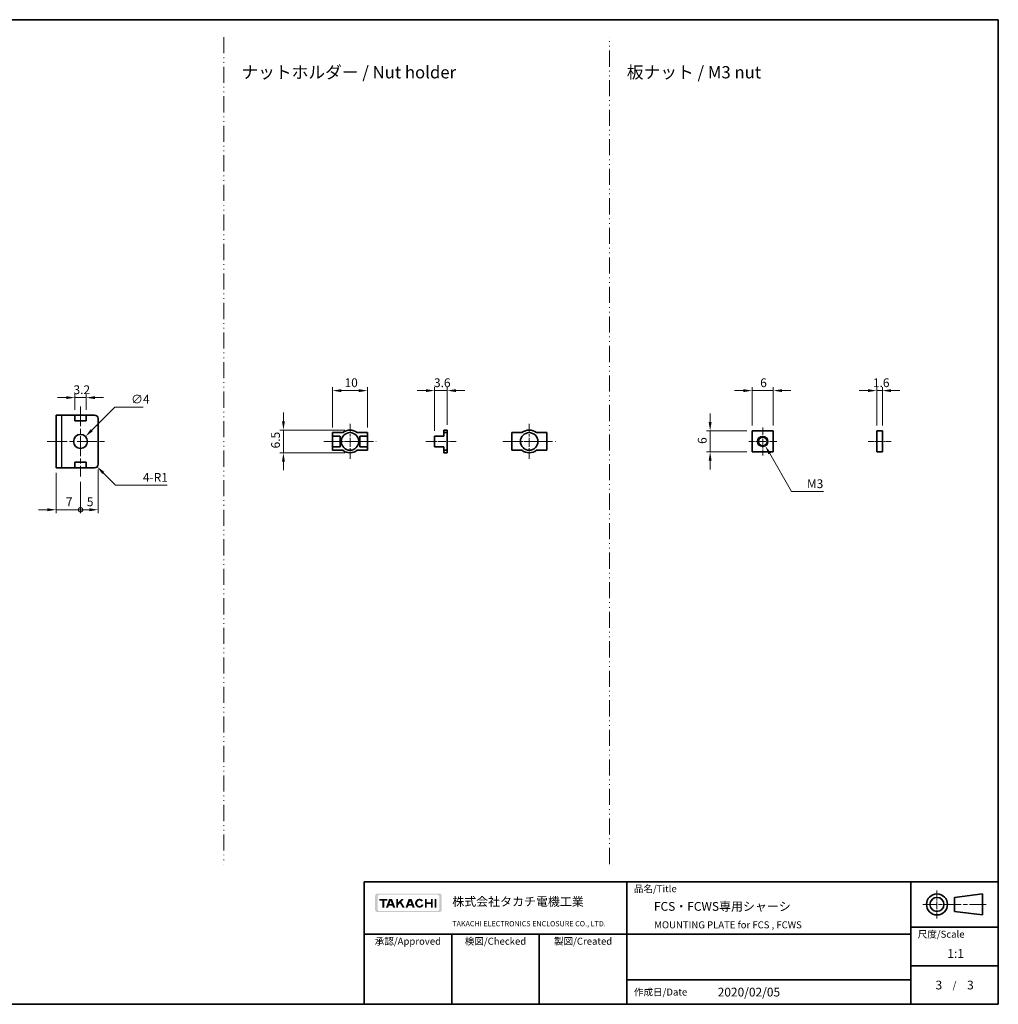
# Model space of a CAD drawing. Units: millimetres. Extents: x 0 to 2757, y 0 to 1405.
# Drawn here: x 2478 to 2757, y 0 to 281 of the extents above; entities that cross this region are included whole.
import ezdxf
from ezdxf.enums import TextEntityAlignment as Align

# ---------------------------------------------------------------- set-up
doc = ezdxf.new("R2010")
doc.units = ezdxf.units.MM
doc.linetypes.add('CHAIN', pattern=[0.35429999999999995, 0.2362, -0.0295, 0.0591, -0.0295])
doc.linetypes.add('DASH_DOUBLE_DOT', pattern=[0.43979999999999997, 0.24, -0.06, 0.0098, -0.06, 0.01, -0.06])
doc.layers.get('Defpoints').update_dxf_attribs({"lineweight": 25})
for name, color, linetype, lineweight in [('Border (ISO)', 7, 'Continuous', 35), ('Center Mark (ISO)', 131, 'Continuous', 18), ('Centerline (ISO)', 131, 'Continuous', 18), ('Dimension (ISO)', 7, 'Continuous', 18), ('Hatch (ISO)', 1, 'Continuous', 18), ('Sketch Geometry (ISO)', 7, 'Continuous', 18), ('Symbol (ISO)', 7, 'Continuous', 18), ('Title (ISO)', 7, 'Continuous', 35), ('Visible (ISO)', 7, 'Continuous', 35), ('Visible Narrow (ISO)', 7, 'Continuous', 25)]:
    doc.layers.add(name, color=color, linetype=linetype, lineweight=lineweight)
doc.styles.add('Note Text (TK)', font='txt')
doc.styles.add('文字スタイル67', font='arial.ttf')
doc.dimstyles.new('Default - Method 1b (TK)', dxfattribs={"dimtxt": 2.5, "dimasz": 2.5, "dimexe": 1, "dimexo": 1.499999999999999, "dimgap": 1, "dimtad": 1, "dimtoh": 1, "dimrnd": 1e-08, "dimdsep": 46, "dimtxsty": 'Note Text (TK)', "dimcen": 0.09, "dimdle": 5, "dimclrd": 100, "dimclre": 100, "dimclrt": 7, "dimadec": 1, "dimazin": 1, "dimtfac": 1, "dimtmove": 0, "dimatfit": 3, "dimfxl": 1, "dimtolj": 1, "dimlwd": -1, "dimlwe": -1, "dimarcsym": 0})

# ---------------------------------------------------------------- blocks, each defined once
blk = doc.blocks.new('図面枠 tk図枠')
at = {"layer": 'Border (ISO)'}
for p, q in [((14.49999999999999, 289), (405.4999999999999, 289)), ((14.49999999999999, 289), (14.50000000000001, 8.000000000000007)), ((405.4999999999999, 289), (405.4999999999999, 8.000000000000007)), ((14.50000000000001, 8.000000000000007), (405.4999999999999, 8.000000000000007))]:
    blk.add_line(p, q, dxfattribs=at)
blk = doc.blocks.new('表題欄 tk表題欄')
at = {"layer": 'Hatch (ISO)'}
h = blk.add_hatch(color=256, dxfattribs=at)
edge = h.paths.add_edge_path(flags=0)
edge.add_arc((95.57537688673352, 236.2990653650367), 0.5958259999999996, 269.9999999999897, 360)
edge.add_line((96.17120288673351, 236.2990653650368), (96.17120288673348, 239.7107813650365))
edge.add_arc((95.5753768867335, 239.7107813650366), 0.5958259999999996, 0, 90.0000000000068)
edge.add_line((95.57537688673342, 240.3066073650366), (79.13710888673356, 240.3066073650366))
edge.add_arc((79.13710888673353, 239.7107813650366), 0.5958259999999996, 89.99999999999744, 180)
edge.add_line((78.54128288673353, 239.7107813650365), (78.54128288673331, 236.2990653650368))
edge.add_arc((79.13710888673332, 236.2990653650365), 0.5958259999999996, 180, 270.0000000000231)
edge.add_line((79.13710888673356, 235.7032393650365), (95.57537688673342, 235.7032393650367))
edge = h.paths.add_edge_path()
edge.add_line((77.83935088673357, 239.9556413650366), (77.83935088673357, 236.0542053650368))
edge.add_arc((78.54128288673346, 236.0542053650367), 0.7019319999998935, 180, 270.0000000000087)
edge.add_line((78.54128288673357, 235.3522733650368), (96.17120288673352, 235.3522733650368))
edge.add_arc((96.17120288673351, 236.0542053650367), 0.7019319999998921, 270, 360)
edge.add_line((96.8731348867334, 236.0542053650368), (96.87313488673352, 239.9556413650366))
edge.add_arc((96.1712028867336, 239.9556413650367), 0.7019319999998921, 0, 90.00000000000873)
edge.add_line((96.17120288673348, 240.6575733650367), (78.54128288673357, 240.6575733650366))
edge.add_arc((78.54128288673357, 239.9556413650366), 0.7019319999999984, 90, 180)
for points in [[(79.07181288673355, 239.1476033650369), (79.07181288673355, 238.6578833650367), (79.92066088673353, 238.6578833650367), (79.92066088673353, 236.6581933650368), (80.50832488673353, 236.6581933650368), (80.50832488673353, 238.6578833650367), (81.35717288673355, 238.6578833650367), (81.35717288673355, 239.1476033650369)], [(85.68407849525303, 236.6581933650368), (84.9434673993943, 237.8918698287545), (84.41792288673358, 237.3246628822781), (84.41792288673358, 236.6581933650368), (83.89555488673355, 236.6581933650368), (83.89555488673355, 239.1476033650369), (84.41792288673358, 239.1476033650369), (84.41792288673358, 238.0993979968839), (85.38913556809511, 239.1476033650369), (86.10696490847272, 239.1476033650369), (85.31925422435492, 238.2974470774499), (86.30334488673353, 236.6581933650368)], [(92.09142939614459, 239.1476033650369), (92.09142939614459, 236.6581933650368), (92.60971639614465, 236.6581933650368), (92.60971639614465, 237.6580383650368), (93.76872039614462, 237.6580383650368), (93.76872039614462, 236.6581933650368), (94.28700739614459, 236.6581933650368), (94.28700739614459, 239.1476033650369), (93.76872039614462, 239.1476033650369), (93.76872039614462, 238.1477583650367), (92.60971639614465, 238.1477583650367), (92.60971639614465, 239.1476033650369)], [(94.84202339614467, 239.1476033650369), (94.84202339614467, 236.6581933650368), (95.36439139614473, 236.6581933650368), (95.36439139614473, 239.1476033650369)]]:
    blk.add_hatch(color=256, dxfattribs=at).paths.add_polyline_path(points)
h = blk.add_hatch(color=256, dxfattribs=at)
h.paths.add_polyline_path([(82.59020695886475, 237.7110913650368), (81.95242681460243, 237.7110913650368), (82.27131688673356, 238.5794973650367)], flags=0)
h.paths.add_polyline_path([(82.77903014574996, 237.1968853650368), (81.76360362771717, 237.1968853650368), (81.56578886050404, 236.6581933650368), (80.94907288673355, 236.6581933650368), (81.86321688673357, 239.1476033650369), (82.67941688673353, 239.1476033650369), (83.59356088673351, 236.6581933650368), (82.97684491296302, 236.6581933650368)])
h = blk.add_hatch(color=256, dxfattribs=at)
h.paths.add_polyline_path([(87.52707281460246, 237.7110913650368), (88.16485295886469, 237.7110913650368), (87.84596288673359, 238.5794973650367)], flags=0)
h.paths.add_polyline_path([(87.14043486050403, 236.6581933650368), (87.3382496277172, 237.1968853650368), (88.35367614574989, 237.1968853650368), (88.551490912963, 236.6581933650368), (89.16820688673343, 236.6581933650368), (88.25406288673352, 239.1476033650369), (87.43786288673356, 239.1476033650369), (86.52371888673358, 236.6581933650368)])
h = blk.add_hatch(color=256, dxfattribs=at)
edge = h.paths.add_edge_path()
edge.add_arc((90.52309888673334, 237.9028983650369), 1.273272000000011, 38.55054079078439, 336.5820184016556)
edge.add_line((91.69149139614446, 237.3968543650369), (91.17255542714857, 237.6216113977801))
edge.add_ellipse((90.52309888673352, 237.9028983650369), major_axis=(0, -0.7998759999999119), ratio=0.8673469387756529, start_angle=128.5505407907963, end_angle=426.582018401653, ccw=False)
edge.add_line((91.09381514418376, 238.3576891122095), (91.51887237036831, 238.6964075050431))
at = {"layer": 'Title (ISO)'}
for p, q in [((74.70882392282105, 244.052739026017), (255.7088239228211, 244.052739026017)), ((74.70882392282105, 209.052739026017), (74.70882392282105, 244.052739026017)), ((149.7088239228211, 244.052739026017), (149.7088239228211, 209.052739026017)), ((230.7088239228211, 244.052739026017), (230.7088239228211, 209.052739026017)), ((255.7088239228211, 244.052739026017), (255.7088239228211, 209.052739026017)), ((243.2088239228211, 239.552739026017), (251.2088239228211, 240.5527390260171)), ((243.2088239228211, 239.552739026017), (243.2088239228211, 235.552739026017)), ((251.2088239228211, 234.552739026017), (251.2088239228211, 240.5527390260171)), ((243.2088239228211, 235.552739026017), (251.2088239228211, 234.552739026017)), ((230.7088239228211, 231.052739026017), (255.7088239228211, 231.052739026017)), ((74.70882392282105, 229.052739026017), (230.7088239228211, 229.052739026017)), ((99.70882392282108, 229.052739026017), (99.70882392282108, 209.052739026017)), ((124.708823922821, 229.052739026017), (124.708823922821, 209.052739026017)), ((230.7088239228211, 220.052739026017), (255.7088239228211, 220.052739026017)), ((149.7088239228211, 216.052739026017), (230.7088239228211, 216.052739026017)), ((255.7088239228211, 209.052739026017), (74.70882392282105, 209.052739026017))]:
    blk.add_line(p, q, dxfattribs=at)
at = {"layer": 'Title (ISO)', "color": 4, "linetype": 'CHAIN', "lineweight": 18, "ltscale": 8.889559745788574}
blk.add_line((238.2088239228211, 241.552739026017), (238.2088239228211, 233.552739026017), dxfattribs=at)
at = {"layer": 'Title (ISO)', "color": 4, "linetype": 'CHAIN', "lineweight": 18, "ltscale": 20.00163269042969}
blk.add_line((252.2088239228211, 237.552739026017), (234.2088239228211, 237.552739026017), dxfattribs=at)
at = {"layer": 'Title (ISO)'}
for radius in [3, 2]:
    blk.add_circle((238.2088239228211, 237.552739026017), radius, dxfattribs=at)
at = {"layer": 'Title (ISO)', "color": 1, "char_height": 2.000000029802322, "line_spacing_factor": 1.5, "style": 'Note Text (TK)'}
for s, insert, attachment_point in [('\\fＭＳ Ｐゴシック|b0|i0;\\H2.0000;品名/Title', (151.708823922821, 242.052739026017), 4), ('\\fＭＳ Ｐゴシック|b0|i0;\\H2.0000;承認/Approved', (87.20882392282108, 227.052739026017), 5), ('\\fＭＳ Ｐゴシック|b0|i0;\\H2.0000;検図/Checked', (112.208823922821, 227.052739026017), 5), ('\\fＭＳ Ｐゴシック|b0|i0;\\H2.0000;製図/Created', (137.2088239228211, 227.052739026017), 5), ('\\fＭＳ Ｐゴシック|b0|i0;\\H2.0000;尺度/Scale', (232.7088239228211, 229.052739026017), 4), ('\\fＭＳ Ｐゴシック|b0|i0;\\H2.0000;作成日/Date', (151.708823922821, 212.552739026017), 4)]:
    blk.add_mtext(s, dxfattribs=dict(at, insert=insert, attachment_point=attachment_point))
at = {"layer": 'Title (ISO)', "color": 7, "line_spacing_factor": 1.5, "style": 'Note Text (TK)'}
for s, insert, char_height, attachment_point in [('株式会社タカチ電機工業', (99.87313488673345, 238.052739026017), 2.5, 4), ('\\fArial|b0|i0;\\H1.4986;TAKACHI ELECTRONICS ENCLOSURE CO., LTD.', (99.87313488673342, 232.052739026017), 1.49859994649887, 4), ('\\fＭＳ Ｐゴシック|b0|i0;\\H2.0000;/', (243.2088239228211, 214.552739026017), 2.000000029802322, 5)]:
    blk.add_mtext(s, dxfattribs=dict(at, insert=insert, char_height=char_height, attachment_point=attachment_point))
at = {"layer": 'Title (ISO)', "color": 7}
for tag, p, height, style in [('<品名>_001', (157.4247330137302, 235.7459208441988), 2.5, 'Note Text (TK)'), ('<Title>_001', (157.5014569347379, 230.7328208691881), 2.000000029802322, '文字スタイル67'), ('作成日_001', (175.617914831912, 211.2814322078352), 2.5, 'Note Text (TK)'), ('<ページ_No.>_001', (237.9488807410029, 213.302739026017), 2.5, 'Note Text (TK)'), ('<総ページ数>_001', (246.7997330137301, 213.302739026017), 2.5, 'Note Text (TK)')]:
    blk.add_attdef(tag, p, '', height=height, dxfattribs=dict(at, style=style))
at = {"layer": 'Title (ISO)', "color": 7, "style": 'Note Text (TK)'}
blk.add_attdef('<尺度>', text='', height=2.5, dxfattribs=at).set_placement((243.2088239228211, 223.5527390260171), align=Align.MIDDLE_CENTER)
blk = doc.blocks.new('*D93')
at = {"layer": 'Defpoints', "color": 0}
for p in [(2576.977134567791, 175.1416716691998), (2566.977134567792, 163.1416716691998), (2576.977134567791, 163.1416716691998)]:
    blk.add_point(p, dxfattribs=at)
at = {"layer": 'Dimension (ISO)', "color": 100}
for p, q in [((2566.977134567792, 164.6416716691998), (2566.977134567792, 176.1416716691998)), ((2569.477134567792, 175.1416716691998), (2574.477134567791, 175.1416716691998)), ((2576.977134567791, 164.6416716691998), (2576.977134567791, 176.1416716691998))]:
    blk.add_line(p, q, dxfattribs=at)
for points in [[(2569.477134567792, 175.5583383358665), (2569.477134567792, 174.7250050025332), (2566.977134567792, 175.1416716691998)], [(2574.477134567791, 175.5583383358665), (2574.477134567791, 174.7250050025332), (2576.977134567791, 175.1416716691998)]]:
    blk.add_solid(points, dxfattribs=at)
at = {"layer": 'Dimension (ISO)', "color": 7, "insert": (2570.414634567792, 177.3916716691998), "char_height": 2.5, "attachment_point": 4, "style": 'Note Text (TK)'}
blk.add_mtext('\\A1;10', dxfattribs=at)
blk = doc.blocks.new('*D94')
at = {"layer": 'Defpoints', "color": 0}
for p in [(2571.977134567792, 163.8916716691999), (2552.977134567792, 157.3916716691999), (2571.977134567792, 157.3916716691999)]:
    blk.add_point(p, dxfattribs=at)
at = {"layer": 'Dimension (ISO)', "color": 100}
for p, q in [((2552.977134567792, 166.3916716691999), (2552.977134567792, 168.8916716691999)), ((2570.477134567792, 163.8916716691999), (2551.977134567792, 163.8916716691999)), ((2552.977134567792, 163.8916716691999), (2552.977134567792, 157.3916716691999)), ((2570.477134567792, 157.3916716691999), (2551.977134567792, 157.3916716691999)), ((2552.977134567792, 154.8916716691999), (2552.977134567792, 152.3916716691999))]:
    blk.add_line(p, q, dxfattribs=at)
for points in [[(2552.560467901126, 166.3916716691999), (2553.393801234459, 166.3916716691999), (2552.977134567792, 163.8916716691999)], [(2552.560467901126, 154.8916716691999), (2553.393801234459, 154.8916716691999), (2552.977134567792, 157.3916716691999)]]:
    blk.add_solid(points, dxfattribs=at)
at = {"layer": 'Dimension (ISO)', "color": 7, "insert": (2550.727134567792, 158.6459330328355), "char_height": 2.5, "attachment_point": 4, "rotation": 90, "style": 'Note Text (TK)'}
blk.add_mtext('\\A1;6.5', dxfattribs=at)
blk = doc.blocks.new('*D95')
at = {"layer": 'Defpoints', "color": 0}
for p in [(2596.134975763654, 175.1416716691998), (2599.734975763654, 163.8916716691998), (2596.134975763654, 162.1416716691998)]:
    blk.add_point(p, dxfattribs=at)
at = {"layer": 'Dimension (ISO)', "color": 100}
for p, q in [((2593.634975763654, 175.1416716691998), (2591.134975763655, 175.1416716691998)), ((2596.134975763654, 163.6416716691998), (2596.134975763654, 176.1416716691998)), ((2599.734975763654, 175.1416716691998), (2596.134975763654, 175.1416716691998)), ((2599.734975763654, 165.3916716691998), (2599.734975763654, 176.1416716691998)), ((2602.234975763654, 175.1416716691998), (2604.734975763653, 175.1416716691998))]:
    blk.add_line(p, q, dxfattribs=at)
for points in [[(2593.634975763654, 175.5583383358665), (2593.634975763654, 174.7250050025332), (2596.134975763654, 175.1416716691998)], [(2602.234975763654, 175.5583383358665), (2602.234975763654, 174.7250050025332), (2599.734975763654, 175.1416716691998)]]:
    blk.add_solid(points, dxfattribs=at)
at = {"layer": 'Dimension (ISO)', "color": 7, "insert": (2595.93923712729, 177.3916716691998), "char_height": 2.5, "attachment_point": 4, "style": 'Note Text (TK)'}
blk.add_mtext('\\A1;3.6', dxfattribs=at)
blk = doc.blocks.new('*D96')
at = {"layer": 'Defpoints', "color": 0}
for p in [(2686.757236454718, 175.1416716691998), (2686.757236454718, 163.6416716691998), (2692.757236454718, 163.6416716691998)]:
    blk.add_point(p, dxfattribs=at)
at = {"layer": 'Dimension (ISO)', "color": 100}
for p, q in [((2684.257236454718, 175.1416716691998), (2681.757236454718, 175.1416716691998)), ((2686.757236454718, 165.1416716691998), (2686.757236454718, 176.1416716691998)), ((2692.757236454718, 175.1416716691998), (2686.757236454718, 175.1416716691998)), ((2692.757236454718, 165.1416716691998), (2692.757236454718, 176.1416716691998)), ((2695.257236454718, 175.1416716691998), (2697.757236454718, 175.1416716691998))]:
    blk.add_line(p, q, dxfattribs=at)
for points in [[(2684.257236454718, 175.5583383358665), (2684.257236454718, 174.7250050025332), (2686.757236454718, 175.1416716691998)], [(2695.257236454718, 175.5583383358665), (2695.257236454718, 174.7250050025332), (2692.757236454718, 175.1416716691998)]]:
    blk.add_solid(points, dxfattribs=at)
at = {"layer": 'Dimension (ISO)', "color": 7, "insert": (2689.047009181991, 177.3916716691998), "char_height": 2.5, "attachment_point": 4, "style": 'Note Text (TK)'}
blk.add_mtext('\\A1;6', dxfattribs=at)
blk = doc.blocks.new('*D97')
at = {"layer": 'Defpoints', "color": 0}
for p in [(2686.757236454719, 163.6416716691999), (2674.757236454718, 157.6416716691999), (2686.757236454719, 157.6416716691999)]:
    blk.add_point(p, dxfattribs=at)
at = {"layer": 'Dimension (ISO)', "color": 100}
for p, q in [((2674.757236454718, 166.1416716691999), (2674.757236454718, 168.6416716691999)), ((2685.257236454719, 163.6416716691999), (2673.757236454719, 163.6416716691999)), ((2674.757236454718, 163.6416716691999), (2674.757236454718, 157.6416716691999)), ((2685.257236454719, 157.6416716691999), (2673.757236454719, 157.6416716691999)), ((2674.757236454718, 155.1416716691999), (2674.757236454718, 152.6416716691999))]:
    blk.add_line(p, q, dxfattribs=at)
for points in [[(2674.340569788052, 166.1416716691999), (2675.173903121385, 166.1416716691999), (2674.757236454718, 163.6416716691999)], [(2674.340569788052, 155.1416716691999), (2675.173903121385, 155.1416716691999), (2674.757236454718, 157.6416716691999)]]:
    blk.add_solid(points, dxfattribs=at)
at = {"layer": 'Dimension (ISO)', "color": 7, "insert": (2672.507236454718, 159.9314443964718), "char_height": 2.5, "attachment_point": 4, "rotation": 90, "style": 'Note Text (TK)'}
blk.add_mtext('\\A1;6', dxfattribs=at)
blk = doc.blocks.new('*D98')
at = {"layer": 'Defpoints', "color": 0}
for p in [(2722.317332636202, 175.1416716691998), (2722.317332636202, 163.6416716691998), (2723.917332636202, 163.6416716691998)]:
    blk.add_point(p, dxfattribs=at)
at = {"layer": 'Dimension (ISO)', "color": 100}
for p, q in [((2719.817332636202, 175.1416716691998), (2717.317332636202, 175.1416716691998)), ((2722.317332636202, 165.1416716691998), (2722.317332636202, 176.1416716691998)), ((2723.917332636202, 175.1416716691998), (2722.317332636202, 175.1416716691998)), ((2723.917332636202, 165.1416716691998), (2723.917332636202, 176.1416716691998)), ((2726.417332636202, 175.1416716691998), (2728.917332636202, 175.1416716691998))]:
    blk.add_line(p, q, dxfattribs=at)
for points in [[(2719.817332636202, 175.5583383358665), (2719.817332636202, 174.7250050025332), (2722.317332636202, 175.1416716691998)], [(2726.417332636202, 175.5583383358665), (2726.417332636202, 174.7250050025332), (2723.917332636202, 175.1416716691998)]]:
    blk.add_solid(points, dxfattribs=at)
at = {"layer": 'Dimension (ISO)', "color": 7, "insert": (2721.22102581802, 177.3916716691998), "char_height": 2.5, "attachment_point": 4, "style": 'Note Text (TK)'}
blk.add_mtext('\\A1;1.6', dxfattribs=at)
blk = doc.blocks.new('*D99')
at = {"layer": 'Defpoints', "color": 0}
for p in [(2689.007236454717, 161.9407097748762), (2690.507236454719, 159.3426335635231)]:
    blk.add_point(p, dxfattribs=at)
at = {"layer": 'Dimension (ISO)', "color": 100}
for p, q in [((2689.667236454717, 160.6416716691997), (2689.847236454717, 160.6416716691997)), ((2689.757236454717, 160.5516716691995), (2689.757236454717, 160.7316716691996)), ((2698.023226992464, 146.324556082955), (2691.75723645472, 157.1775700540627)), ((2707.067958923712, 146.324556082955), (2698.023226992464, 146.324556082955))]:
    blk.add_line(p, q, dxfattribs=at)
blk.add_solid([(2692.118080372963, 157.3859033873962), (2691.396392536477, 156.9692367207294), (2690.507236454719, 159.3426335635231)], dxfattribs=at)
at = {"layer": 'Dimension (ISO)', "color": 7, "insert": (2701.627618014621, 148.574556082955), "char_height": 2.5, "attachment_point": 4, "style": 'Note Text (TK)'}
blk.add_mtext('\\A1; \\fＭＳ Ｐゴシック|b0|i0;\\H2.5000;M3', dxfattribs=at)
blk = doc.blocks.new('*D88')
at = {"layer": 'Defpoints', "color": 0}
for p in [(2493.469997683345, 173.1426716692007), (2493.469997683345, 168.1426716692007), (2496.669997683346, 168.1426716692007)]:
    blk.add_point(p, dxfattribs=at)
at = {"layer": 'Dimension (ISO)', "color": 100}
for p, q in [((2490.969997683345, 173.1426716692007), (2488.469997683345, 173.1426716692007)), ((2493.469997683345, 169.6426716692007), (2493.469997683345, 174.1426716692007)), ((2496.669997683346, 173.1426716692007), (2493.469997683345, 173.1426716692007)), ((2496.669997683346, 169.6426716692007), (2496.669997683346, 174.1426716692007)), ((2499.169997683346, 173.1426716692007), (2501.669997683346, 173.1426716692007))]:
    blk.add_line(p, q, dxfattribs=at)
for points in [[(2490.969997683345, 173.5593383358674), (2490.969997683345, 172.7260050025341), (2493.469997683345, 173.1426716692007)], [(2499.169997683346, 173.5593383358674), (2499.169997683346, 172.7260050025341), (2496.669997683346, 173.1426716692007)]]:
    blk.add_solid(points, dxfattribs=at)
at = {"layer": 'Dimension (ISO)', "color": 7, "insert": (2493.067156774255, 175.3926716692007), "char_height": 2.5, "attachment_point": 4, "style": 'Note Text (TK)'}
blk.add_mtext('\\A1;3.2', dxfattribs=at)
blk = doc.blocks.new('*D89')
at = {"layer": 'Defpoints', "color": 0}
for p in [(2496.484211245717, 162.0558852315737), (2493.65578412097, 159.2274581068279)]:
    blk.add_point(p, dxfattribs=at)
at = {"layer": 'Dimension (ISO)', "color": 100}
for p, q in [((2504.87598960268, 170.4476635885342), (2498.251978198684, 163.8236521845399)), ((2512.938334860895, 170.4476635885342), (2504.87598960268, 170.4476635885342)), ((2494.979997683343, 160.641671669201), (2495.159997683343, 160.6416716692008)), ((2495.069997683343, 160.5516716692009), (2495.069997683343, 160.7316716692007))]:
    blk.add_line(p, q, dxfattribs=at)
blk.add_solid([(2497.957350373189, 164.1182800100343), (2498.546606024178, 163.5290243590455), (2496.484211245717, 162.0558852315737)], dxfattribs=at)
at = {"layer": 'Dimension (ISO)', "color": 7, "insert": (2509.48663031544, 172.6976635885344), "char_height": 2.5, "attachment_point": 4, "style": 'Note Text (TK)'}
blk.add_mtext('\\A1;∅4', dxfattribs=at)
blk = doc.blocks.new('_DotSmall')
at = {"color": 0, "linetype": 'ByBlock', "const_width": 0.5}
blk.add_lwpolyline([(-0.0625, 0, 1), (0.0625, 0, 1)], format="xyb", close=True, dxfattribs=at)
blk = doc.blocks.new('*D90')
at = {"layer": 'Defpoints', "color": 0}
for p in [(2488.069997683344, 153.1416716692008), (2495.069997683346, 150.6406716691996), (2495.069997683346, 141.1416716692007)]:
    blk.add_point(p, dxfattribs=at)
at = {"layer": 'Dimension (ISO)', "color": 100}
for p, q in [((2488.069997683344, 151.6416716692007), (2488.069997683344, 140.1416716692008)), ((2495.069997683346, 149.1406716691996), (2495.069997683346, 140.1416716692008)), ((2485.569997683344, 141.1416716692007), (2483.069997683344, 141.1416716692007)), ((2488.069997683344, 141.1416716692007), (2490.569997683344, 141.1416716692007)), ((2490.569997683344, 141.1416716692007), (2495.069997683346, 141.1416716692007))]:
    blk.add_line(p, q, dxfattribs=at)
blk.add_solid([(2485.569997683344, 141.5583383358674), (2485.569997683344, 140.7250050025341), (2488.069997683344, 141.1416716692007)], dxfattribs=at)
at = {"layer": 'Dimension (ISO)', "color": 100, "xscale": 2.5, "yscale": 2.5, "zscale": 2.5, "rotation": 180}
blk.add_blockref('_DotSmall', (2495.069997683346, 141.1416716692007), dxfattribs=at)
at = {"layer": 'Dimension (ISO)', "color": 7, "insert": (2490.885281774254, 143.3916716692007), "char_height": 2.5, "attachment_point": 4, "style": 'Note Text (TK)'}
blk.add_mtext('\\A1;7', dxfattribs=at)
blk = doc.blocks.new('*D91')
at = {"layer": 'Defpoints', "color": 0}
for p in [(2500.069997683345, 154.1416716692008), (2495.069997683346, 150.6406716691996), (2500.069997683345, 141.1416716692007)]:
    blk.add_point(p, dxfattribs=at)
at = {"layer": 'Dimension (ISO)', "color": 100}
for p, q in [((2500.069997683345, 152.6416716692008), (2500.069997683345, 140.1416716692008)), ((2495.069997683346, 149.1406716691996), (2495.069997683346, 140.1416716692008)), ((2495.069997683346, 141.1416716692007), (2497.569997683344, 141.1416716692007))]:
    blk.add_line(p, q, dxfattribs=at)
blk.add_solid([(2497.569997683344, 141.5583383358674), (2497.569997683344, 140.7250050025341), (2500.069997683345, 141.1416716692007)], dxfattribs=at)
at = {"layer": 'Dimension (ISO)', "color": 100, "xscale": 2.5, "yscale": 2.5, "zscale": 2.5, "rotation": 180}
blk.add_blockref('_DotSmall', (2495.069997683346, 141.1416716692007), dxfattribs=at)
at = {"layer": 'Dimension (ISO)', "color": 7, "insert": (2496.855565865163, 143.3916716692007), "char_height": 2.5, "attachment_point": 4, "style": 'Note Text (TK)'}
blk.add_mtext('\\A1;5', dxfattribs=at)
blk = doc.blocks.new('*D92')
at = {"layer": 'Defpoints', "color": 0}
for p in [(2499.069997683344, 154.1416716692008), (2499.777104464531, 153.4345648880141)]:
    blk.add_point(p, dxfattribs=at)
at = {"layer": 'Dimension (ISO)', "color": 100}
for p, q in [((2505.08040532343, 148.131264029115), (2501.544871417497, 151.6667979350479)), ((2519.787750164477, 148.131264029115), (2505.08040532343, 148.131264029115))]:
    blk.add_line(p, q, dxfattribs=at)
blk.add_solid([(2501.839499242991, 151.9614257605424), (2501.250243592002, 151.3721701095535), (2499.777104464531, 153.4345648880141)], dxfattribs=at)
at = {"layer": 'Dimension (ISO)', "color": 7, "insert": (2512.870136528114, 150.3812640291153), "char_height": 2.5, "attachment_point": 4, "style": 'Note Text (TK)'}
blk.add_mtext('\\A1;\\fＭＳ Ｐゴシック|b0|i0;\\H2.5000;4-R1', dxfattribs=at)

msp = doc.modelspace()

# ---------------------------------------------------------------- linework, layer by layer
at = {"layer": 'Center Mark (ISO)', "linetype": 'CHAIN', "ltscale": 11.11197376251221}
for p, q in [((2571.977134567791, 165.6416716691999), (2571.977134567791, 155.6416716691998)), ((2623.117239365253, 165.6416716691999), (2623.117239365253, 155.6416716691998)), ((2576.977134567791, 160.6416716691998), (2566.977134567792, 160.6416716691998)), ((2628.117239365253, 160.6416716691998), (2618.117239365253, 160.6416716691998))]:
    msp.add_line(p, q, dxfattribs=at)
at = {"layer": 'Center Mark (ISO)', "linetype": 'CHAIN', "ltscale": 8.889559745788574}
for p, q in [((2689.757236454718, 164.6416716691998), (2689.757236454718, 156.6416716691999)), ((2693.757236454718, 160.6416716691998), (2685.757236454718, 160.6416716691998))]:
    msp.add_line(p, q, dxfattribs=at)
at = {"layer": 'Centerline (ISO)', "linetype": 'CHAIN', "ltscale": 23.99096870422363}
for p, q in [((2495.069997683346, 170.6426716692007), (2495.069997683346, 150.6406716691996)), ((2485.569997683344, 160.6416716692008), (2502.569997683345, 160.6416716692008)), ((2564.477134567792, 160.6416716691998), (2579.477134567792, 160.6416716691998)), ((2615.617239365253, 160.6416716691998), (2630.617239365253, 160.6416716691998))]:
    msp.add_line(p, q, dxfattribs=at)
at = {"layer": 'Centerline (ISO)', "linetype": 'CHAIN', "ltscale": 9.556283950805664}
msp.add_line((2593.634975763654, 160.6416716691998), (2602.234975763655, 160.6416716691998), dxfattribs=at)
at = {"layer": 'Centerline (ISO)', "linetype": 'CHAIN', "ltscale": 7.333868980407714}
msp.add_line((2719.817332636202, 160.6416716691998), (2726.417332636202, 160.6416716691998), dxfattribs=at)
at = {"layer": 'Sketch Geometry (ISO)', "color": 4, "linetype": 'DASH_DOUBLE_DOT', "ltscale": 19.16256332397461}
for p, q in [((2535.988575932332, 276.000771018658), (2535.988575932332, 40.02529603138729)), ((2645.988575932332, 40.02529603138729), (2645.988575932332, 276.000771018658))]:
    msp.add_line(p, q, dxfattribs=at)
at = {"layer": 'Visible (ISO)'}
for p, q in [((2488.069997683344, 153.1416716692008), (2488.069997683344, 168.1416716692007)), ((2489.670997683345, 168.1416716692007), (2488.069997683344, 168.1416716692007)), ((2489.670997683345, 168.1416716692007), (2493.459997683344, 168.1416716692007)), ((2493.459997683344, 166.5316716692007), (2493.459997683344, 168.1416716692007)), ((2493.469997683345, 166.5316716692007), (2493.459997683344, 166.5316716692007)), ((2493.469997683345, 166.5426716692007), (2493.469997683345, 168.1426716692007)), ((2496.669997683346, 168.1426716692007), (2493.469997683345, 168.1426716692007)), ((2493.469997683345, 166.5426716692007), (2493.469997683345, 166.5416716692007)), ((2496.669997683346, 166.5426716692007), (2493.469997683345, 166.5426716692007)), ((2493.469997683345, 166.5416716692007), (2493.469997683345, 166.5316716692007)), ((2496.669997683346, 166.5426716692007), (2496.669997683346, 168.1426716692007)), ((2496.669997683345, 166.5426716692007), (2496.669997683345, 166.5416716692023)), ((2496.669997683345, 166.5316716692007), (2496.669997683345, 166.5416716692007)), ((2496.679997683345, 166.5316716692007), (2496.669997683345, 166.5316716692007)), ((2496.679997683345, 168.1416716692007), (2499.069997683344, 168.1416716692007)), ((2496.679997683345, 168.1416716692007), (2496.679997683345, 166.5316716692007)), ((2500.069997683345, 167.1416716692007), (2500.069997683345, 154.1416716692008)), ((2569.900478602062, 163.1416716691998), (2566.977134567792, 163.1416716691998)), ((2566.977134567792, 163.1416716691998), (2566.977134567792, 162.1416716691998)), ((2576.977134567791, 163.1416716691998), (2574.053790533521, 163.1416716691998)), ((2576.977134567791, 162.1416716691998), (2576.977134567791, 163.1416716691998)), ((2598.734975763654, 163.1416716691998), (2598.734975763653, 163.8916716691998)), ((2598.734975763653, 163.8916716691998), (2599.734975763653, 163.8916716691998)), ((2598.734975763655, 162.1416716691998), (2598.734975763655, 163.1416716691998)), ((2599.734975763655, 163.1416716691998), (2598.734975763655, 163.1416716691998)), ((2599.734975763654, 163.1416716691998), (2599.734975763653, 163.8916716691998)), ((2599.734975763655, 163.1416716691998), (2599.734975763655, 158.1416716691999)), ((2621.040583399523, 163.1416716691998), (2618.117239365253, 163.1416716691998)), ((2618.117239365253, 163.1416716691998), (2618.117239365253, 158.1416716691999)), ((2628.117239365253, 163.1416716691998), (2625.193895330983, 163.1416716691998)), ((2628.117239365253, 158.1416716691999), (2628.117239365253, 163.1416716691998)), ((2686.757236454718, 163.6416716691998), (2686.757236454718, 157.6416716691998)), ((2692.757236454718, 163.6416716691998), (2686.757236454718, 163.6416716691998)), ((2692.757236454718, 157.6416716691998), (2692.757236454718, 163.6416716691998)), ((2723.917332636202, 163.6416716691998), (2722.317332636202, 163.6416716691998)), ((2722.317332636202, 157.6416716691998), (2722.317332636202, 163.6416716691998)), ((2723.917332636202, 163.6416716691998), (2723.917332636202, 157.6416716691998)), ((2569.197134567792, 162.1416716691998), (2566.977134567792, 162.1416716691998)), ((2566.977134567792, 162.1416716691998), (2566.977134567792, 159.1416716691999)), ((2569.197134567792, 159.1416716691999), (2569.197134567792, 162.1416716691998)), ((2574.757134567791, 159.1416716691999), (2574.757134567791, 162.1416716691998)), ((2576.977134567791, 162.1416716691998), (2574.757134567791, 162.1416716691998)), ((2576.977134567791, 159.1416716691999), (2576.977134567791, 162.1416716691998)), ((2598.734975763655, 162.1416716691998), (2596.134975763654, 162.1416716691998)), ((2596.134975763654, 159.1416716691999), (2596.134975763654, 162.1416716691998)), ((2566.977134567792, 159.1416716691999), (2569.197134567792, 159.1416716691999)), ((2566.977134567792, 159.1416716691999), (2566.977134567792, 158.1416716691999)), ((2566.977134567792, 158.1416716691999), (2569.900478602062, 158.1416716691999)), ((2574.053790533521, 158.1416716691999), (2576.977134567791, 158.1416716691999)), ((2574.757134567791, 159.1416716691999), (2576.977134567791, 159.1416716691999)), ((2576.977134567791, 158.1416716691999), (2576.977134567791, 159.1416716691999)), ((2598.734975763655, 159.1416716691999), (2596.134975763654, 159.1416716691999)), ((2598.734975763655, 158.1416716691999), (2598.734975763655, 159.1416716691999)), ((2598.734975763653, 157.3916716691998), (2598.734975763654, 158.1416716691999)), ((2599.734975763655, 158.1416716691999), (2598.734975763655, 158.1416716691999)), ((2598.734975763653, 157.3916716691998), (2599.734975763653, 157.3916716691998)), ((2599.734975763653, 157.3916716691998), (2599.734975763654, 158.1416716691999)), ((2618.117239365253, 158.1416716691999), (2621.040583399523, 158.1416716691999)), ((2625.193895330983, 158.1416716691999), (2628.117239365253, 158.1416716691999)), ((2686.757236454718, 157.6416716691998), (2692.757236454718, 157.6416716691998)), ((2723.917332636202, 157.6416716691998), (2722.317332636202, 157.6416716691998)), ((2493.459997683344, 153.1416716692008), (2493.459997683344, 154.7516716692007)), ((2493.459997683344, 154.7516716692007), (2493.469997683345, 154.7516716692007)), ((2493.469997683345, 154.7516716692007), (2493.469997683345, 154.7416716692007)), ((2493.469997683345, 154.740671669199), (2493.469997683345, 154.7416716692003)), ((2493.469997683346, 154.7406716691989), (2496.669997683346, 154.7406716692002)), ((2493.469997683346, 154.7406716691989), (2493.469997683346, 153.1406716691991)), ((2496.669997683345, 154.7416716692007), (2496.669997683345, 154.7516716692007)), ((2496.669997683345, 154.7516716692007), (2496.679997683345, 154.7516716692007)), ((2496.669997683345, 154.7406716692002), (2496.669997683345, 154.7416716691996)), ((2496.669997683346, 154.7406716692002), (2496.669997683346, 153.1406716692)), ((2496.679997683345, 154.7516716692007), (2496.679997683345, 153.1416716692008)), ((2488.069997683344, 153.1416716692008), (2489.670997683345, 153.1416716692008)), ((2493.459997683344, 153.1416716692008), (2489.670997683345, 153.1416716692008)), ((2493.469997683346, 153.1406716691991), (2496.669997683346, 153.1406716692)), ((2499.069997683344, 153.1416716692008), (2496.679997683345, 153.1416716692008))]:
    msp.add_line(p, q, dxfattribs=at)
for centre, radius in [((2571.977134567791, 160.6416716691998), 2.5), ((2623.117239365253, 160.6416716691998), 2.5), ((2495.069997683345, 160.6416716692008), 2), ((2689.757236454718, 160.6416716691998), 1.2295)]:
    msp.add_circle(centre, radius, dxfattribs=at)
for centre, radius, start, end in [((2499.069997683344, 167.1416716692007), 1, 0, 90), ((2571.977134567791, 160.6416716691998), 3.25, 50.28486276816924, 129.7151372318307), ((2623.117239365253, 160.6416716691998), 3.25, 50.28486276816924, 129.7151372318307), ((2571.977134567791, 160.6416716691998), 3.25, 230.2848627681693, 309.7151372318307), ((2623.117239365253, 160.6416716691998), 3.25, 230.2848627681693, 309.7151372318307), ((2499.069997683344, 154.1416716692008), 1.000000000000001, 270, 0)]:
    msp.add_arc(centre, radius, start, end, dxfattribs=at)
at = {"layer": 'Visible Narrow (ISO)'}
for p, q in [((2489.670997683345, 168.1416716692007), (2489.670997683345, 153.1416716692008)), ((2496.669997683345, 166.5416716692007), (2493.469997683345, 166.5416716692007)), ((2493.469997683345, 154.7416716692007), (2496.669997683345, 154.7416716692007))]:
    msp.add_line(p, q, dxfattribs=at)
msp.add_circle((2689.757236454718, 160.6416716691998), 1.5, dxfattribs=at)

# ---------------------------------------------------------------- block references
msp.add_blockref('図面枠 tk図枠', (2351.5, -8.000000000000007))
ref = msp.add_blockref('表題欄 tk表題欄', (2501.291176077179, -209.052739026017))
ref.add_attrib('<品名>_001', 'FCS・FCWS専用シャーシ', (2658.715909090909, 26.69318181818182), dxfattribs={"layer": 'Title (ISO)', "color": 7, "height": 2.5, "style": 'Note Text (TK)'})
ref.add_attrib('<尺度>_001', '1:1', (2742.461647727273, 13.25000000000003), dxfattribs={"layer": 'Title (ISO)', "color": 7, "height": 2.5, "style": 'Note Text (TK)'})
ref.add_attrib('作成日_001', '2020/02/05', (2676.909090909091, 2.228693181818195), dxfattribs={"layer": 'Title (ISO)', "color": 7, "height": 2.5, "style": 'Note Text (TK)'})
ref.add_attrib('<Title>_001', 'MOUNTING PLATE for FCS , FCWS', (2658.792633011917, 21.68008184317108), dxfattribs={"layer": 'Title (ISO)', "color": 7, "height": 2.000000029802322, "style": '文字スタイル67'})
ref.add_attrib('<ページ_No.>_001', '3', (2739.090909090909, 4.250000000000007), dxfattribs={"layer": 'Title (ISO)', "color": 7, "height": 2.5, "style": 'Note Text (TK)'})
ref.add_attrib('<総ページ数>_001', '3', (2748.090909090909, 4.250000000000007), dxfattribs={"layer": 'Title (ISO)', "color": 7, "height": 2.5, "style": 'Note Text (TK)'})

# ---------------------------------------------------------------- texts
at = {"layer": 'Symbol (ISO)', "color": 7, "char_height": 3.499999940395355, "attachment_point": 4, "line_spacing_factor": 1.5, "style": 'Note Text (TK)'}
for s, insert in [('\\fＭＳ Ｐゴシック|b0|i0;\\H3.5000;ナットホルダー / Nut holder', (2540.988575932332, 266.000771018658)), ('\\fＭＳ Ｐゴシック|b0|i0;\\H3.5000;板ナット / M3 nut', (2650.988575932331, 266.000771018658))]:
    msp.add_mtext(s, dxfattribs=dict(at, insert=insert))

# ---------------------------------------------------------------- dimensions: what is measured, and where the dimension line sits
at = {"layer": 'Dimension (ISO)', "color": 100}
for base, p1, p2, angle, override, picture, middle in [((2493.469997683345, 173.1426716692007), (2496.669997683346, 168.1426716692007), (2493.469997683345, 168.1426716692007), 180, {"dimscale": 0, "dimgap": 1, "dimtoh": 0, "dimdec": 2, "dimtol": 0, "dimlim": 0, "dimtp": 0, "dimtm": 0, "dimtdec": 2, "dimtofl": 1, "dimatfit": 1}, '*D88', (2495.069997683346, 173.1426716692007)), ((2576.977134567791, 175.1416716691998), (2566.977134567792, 163.1416716691998), (2576.977134567791, 163.1416716691998), 180, {"dimscale": 0, "dimgap": 1, "dimtoh": 0, "dimdec": 2, "dimtol": 0, "dimlim": 0, "dimtp": 0, "dimtm": 0, "dimtdec": 2, "dimtofl": 0, "dimatfit": 1}, '*D93', (2571.977134567791, 175.1416716691998)), ((2596.134975763654, 175.1416716691998), (2599.734975763654, 163.8916716691998), (2596.134975763654, 162.1416716691998), 180, {"dimscale": 0, "dimgap": 1, "dimtoh": 0, "dimdec": 2, "dimtol": 0, "dimlim": 0, "dimtp": 0, "dimtm": 0, "dimtdec": 2, "dimtofl": 1, "dimatfit": 1}, '*D95', (2597.934975763654, 175.1416716691998)), ((2686.757236454718, 175.1416716691998), (2692.757236454718, 163.6416716691998), (2686.757236454718, 163.6416716691998), 180, {"dimscale": 0, "dimgap": 1, "dimtoh": 0, "dimdec": 2, "dimtol": 0, "dimlim": 0, "dimtp": 0, "dimtm": 0, "dimtdec": 2, "dimtofl": 1, "dimatfit": 1}, '*D96', (2689.757236454718, 175.1416716691998)), ((2722.317332636202, 175.1416716691998), (2723.917332636202, 163.6416716691998), (2722.317332636202, 163.6416716691998), 180, {"dimscale": 0, "dimgap": 1, "dimtoh": 0, "dimdec": 2, "dimtol": 0, "dimlim": 0, "dimtp": 0, "dimtm": 0, "dimtdec": 2, "dimtofl": 1, "dimatfit": 1}, '*D98', (2723.117332636201, 175.1416716691998)), ((2552.977134567792, 157.3916716691999), (2571.977134567791, 163.8916716691998), (2571.977134567791, 157.3916716691998), 90, {"dimscale": 0, "dimgap": 1, "dimtoh": 0, "dimdec": 2, "dimtol": 0, "dimlim": 0, "dimtp": 0, "dimtm": 0, "dimtdec": 2, "dimtofl": 1, "dimatfit": 1}, '*D94', (2552.977134567792, 160.6416716691991)), ((2674.757236454718, 157.6416716691999), (2686.757236454718, 163.6416716691998), (2686.757236454718, 157.6416716691998), 90, {"dimscale": 0, "dimgap": 1, "dimtoh": 0, "dimdec": 2, "dimtol": 0, "dimlim": 0, "dimtp": 0, "dimtm": 0, "dimtdec": 2, "dimtofl": 1, "dimatfit": 1}, '*D97', (2674.757236454718, 160.6416716691991)), ((2495.069997683346, 141.1416716692007), (2488.069997683344, 153.1416716692008), (2495.069997683346, 150.6406716691996), 180, {"dimscale": 0, "dimgap": 1, "dimtoh": 0, "dimdec": 2, "dimblk2": 'DotSmall', "dimsah": 1, "dimdle": 0, "dimtol": 0, "dimlim": 0, "dimtp": 0, "dimtm": 0, "dimtdec": 2, "dimtofl": 0}, '*D90', (2491.559997683345, 141.1416716692007)), ((2500.069997683345, 141.1416716692007), (2495.069997683346, 150.6406716691996), (2500.069997683345, 154.1416716692008), 180, {"dimscale": 0, "dimgap": 1, "dimtoh": 0, "dimdec": 2, "dimblk1": 'DotSmall', "dimsah": 1, "dimdle": 0, "dimtol": 0, "dimlim": 0, "dimtp": 0, "dimtm": 0, "dimtdec": 2, "dimtofl": 1, "dimatfit": 1}, '*D91', (2497.579997683345, 141.1416716692007))]:
    dim = msp.add_linear_dim(base=base, p1=p1, p2=p2, angle=angle, dimstyle='Default - Method 1b (TK)', override=override, dxfattribs=at)
    dim.commit()
    dim.dimension.update_dxf_attribs({"geometry": picture, "text_midpoint": middle, "dimtype": 160})
dim = msp.add_diameter_dim_2p(p1=(2493.65578412097, 159.2274581068279), p2=(2496.484211245717, 162.0558852315737), dimstyle='Default - Method 1b (TK)', override={"dimscale": 0, "dimgap": 1, "dimtih": 1, "dimdec": 2, "dimlfac": 1.000000000000042, "dimtol": 0, "dimlim": 0, "dimtp": 0, "dimtm": 0, "dimtdec": 2, "dimtofl": 0}, dxfattribs=at)
dim.commit()
dim.dimension.update_dxf_attribs({"geometry": '*D89', "text_midpoint": (2511.212482588168, 170.4476635885344), "dimtype": 163})
dim = msp.add_diameter_dim_2p(p1=(2689.007236454717, 161.9407097748762), p2=(2690.507236454719, 159.3426335635231), text=' \\fＭＳ Ｐゴシック|b0|i0;\\H2.5000;M3', dimstyle='Default - Method 1b (TK)', override={"dimscale": 0, "dimgap": 1, "dimtih": 1, "dimdec": 2, "dimlfac": 1.000000000000009, "dimtol": 0, "dimlim": 0, "dimtp": 0, "dimtm": 0, "dimtdec": 2, "dimtofl": 0}, dxfattribs=at)
dim.commit()
dim.dimension.update_dxf_attribs({"geometry": '*D99', "text_midpoint": (2704.347788469166, 146.324556082955), "dimtype": 163})
dim = msp.add_radius_dim(center=(2499.069997683344, 154.1416716692008), mpoint=(2499.777104464531, 153.4345648880141), text='\\fＭＳ Ｐゴシック|b0|i0;\\H2.5000;4-<>', dimstyle='Default - Method 1b (TK)', override={"dimscale": 0, "dimgap": 1, "dimtih": 1, "dimdec": 2, "dimlfac": 0.9999999999999856, "dimcen": 0, "dimtol": 0, "dimlim": 0, "dimtp": 0, "dimtm": 0, "dimtdec": 2, "dimtofl": 0}, dxfattribs=at)
dim.commit()
dim.dimension.update_dxf_attribs({"geometry": '*D92', "text_midpoint": (2516.328943346296, 148.1312640291153), "dimtype": 164})

doc.saveas('drawing.dxf')
